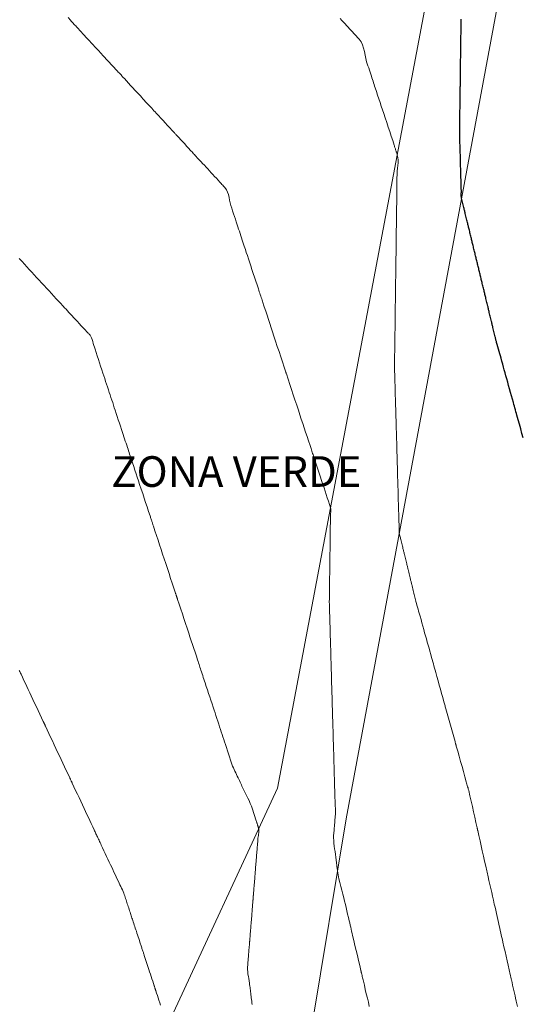
# Model space of a CAD drawing. Units: millimetres. Extents: x 883 to 1252, y 760 to 1039.
# Drawn here: x 955 to 963, y 883 to 899 of the extents above; entities that cross this region are included whole.
import ezdxf

# ---------------------------------------------------------------- set-up
doc = ezdxf.new("R2010")
doc.units = ezdxf.units.MM
doc.layers.add('CUR_IDX', color=7, linetype='CONTINUOUS', lineweight=30, true_color=0x93bb8b)
doc.layers.add('CUR_INT', color=7, linetype='CONTINUOUS', lineweight=18, true_color=0xc6dbc2)
doc.layers.add('LQ', color=9, linetype='CONTINUOUS')
doc.layers.add('TEXTOS', color=2, linetype='CONTINUOUS')
doc.styles.add('arial', font='arial.ttf')

msp = doc.modelspace()

# ---------------------------------------------------------------- linework, layer by layer
at = {"layer": 'CUR_IDX', "elevation": 95, "flags": 128}
msp.add_lwpolyline([(962.942, 892.584), (962.922, 892.658), (962.901, 892.732), (962.881, 892.806), (962.86, 892.879), (962.839, 892.953), (962.831, 892.983), (962.823, 893.012), (962.815, 893.042), (962.806, 893.072), (962.798, 893.101), (962.79, 893.131), (962.782, 893.161), (962.766, 893.216), (962.751, 893.271), (962.735, 893.327), (962.72, 893.382), (962.704, 893.437), (962.689, 893.493), (962.674, 893.548), (962.66, 893.596), (962.647, 893.644), (962.633, 893.692), (962.62, 893.74), (962.607, 893.788), (962.593, 893.836), (962.58, 893.884), (962.569, 893.921), (962.559, 893.958), (962.548, 893.995), (962.537, 894.032), (962.527, 894.069), (962.517, 894.106), (962.508, 894.143), (962.505, 894.156), (962.502, 894.169), (962.498, 894.181), (962.495, 894.194), (962.492, 894.207), (962.489, 894.22), (962.486, 894.233), (962.481, 894.255), (962.475, 894.277), (962.47, 894.299), (962.465, 894.321), (962.459, 894.343), (962.454, 894.365), (962.449, 894.387), (962.445, 894.401), (962.442, 894.415), (962.438, 894.429), (962.435, 894.442), (962.432, 894.456), (962.428, 894.47), (962.425, 894.484), (962.42, 894.505), (962.415, 894.526), (962.41, 894.547), (962.405, 894.568), (962.399, 894.589), (962.394, 894.61), (962.389, 894.631), (962.386, 894.646), (962.382, 894.661), (962.378, 894.676), (962.375, 894.691), (962.371, 894.706), (962.368, 894.72), (962.364, 894.735), (962.359, 894.755), (962.354, 894.775), (962.349, 894.795), (962.345, 894.815), (962.34, 894.836), (962.335, 894.856), (962.33, 894.876), (962.326, 894.892), (962.322, 894.907), (962.318, 894.923), (962.315, 894.939), (962.311, 894.955), (962.307, 894.971), (962.303, 894.987), (962.298, 895.006), (962.294, 895.025), (962.289, 895.044), (962.285, 895.063), (962.28, 895.082), (962.275, 895.101), (962.271, 895.12), (962.267, 895.137), (962.262, 895.154), (962.258, 895.17), (962.254, 895.187), (962.25, 895.204), (962.246, 895.221), (962.242, 895.238), (962.238, 895.256), (962.233, 895.274), (962.229, 895.292), (962.225, 895.31), (962.22, 895.328), (962.216, 895.346), (962.211, 895.364), (962.207, 895.382), (962.203, 895.4), (962.198, 895.418), (962.194, 895.436), (962.19, 895.453), (962.185, 895.471), (962.181, 895.489), (962.177, 895.506), (962.173, 895.523), (962.169, 895.54), (962.164, 895.557), (962.16, 895.574), (962.156, 895.591), (962.152, 895.608), (962.147, 895.627), (962.143, 895.646), (962.138, 895.665), (962.134, 895.684), (962.129, 895.703), (962.125, 895.722), (962.12, 895.74), (962.116, 895.756), (962.112, 895.772), (962.108, 895.789), (962.104, 895.805), (962.101, 895.821), (962.097, 895.837), (962.093, 895.853), (962.088, 895.873), (962.083, 895.892), (962.078, 895.912), (962.073, 895.932), (962.069, 895.952), (962.064, 895.972), (962.059, 895.992), (962.055, 896.007), (962.052, 896.022), (962.048, 896.037), (962.044, 896.052), (962.041, 896.067), (962.037, 896.082), (962.033, 896.097), (962.028, 896.118), (962.023, 896.139), (962.018, 896.16), (962.013, 896.18), (962.008, 896.201), (962.003, 896.222), (961.998, 896.243), (961.995, 896.257), (961.991, 896.271), (961.988, 896.285), (961.984, 896.299), (961.981, 896.313), (961.978, 896.327), (961.974, 896.341), (961.969, 896.363), (961.964, 896.385), (961.958, 896.407), (961.953, 896.429), (961.948, 896.451), (961.942, 896.472), (961.937, 896.494), (961.934, 896.511), (961.932, 896.527), (961.932, 896.544), (961.933, 896.561), (961.933, 896.578), (961.934, 896.595), (961.934, 896.612), (961.932, 896.657), (961.931, 896.702), (961.93, 896.746), (961.929, 896.791), (961.927, 896.836), (961.926, 896.88), (961.925, 896.925), (961.925, 896.926), (961.925, 896.926), (961.925, 896.926), (961.925, 896.927), (961.925, 896.927), (961.925, 896.927), (961.925, 896.928), (961.925, 896.928), (961.925, 896.928), (961.925, 896.928), (961.925, 896.928), (961.925, 896.928), (961.925, 896.928), (961.925, 896.929), (961.923, 896.973), (961.922, 897.018), (961.921, 897.063), (961.919, 897.108), (961.918, 897.153), (961.917, 897.198), (961.916, 897.243), (961.915, 897.26), (961.915, 897.277), (961.914, 897.294), (961.914, 897.311), (961.913, 897.329), (961.913, 897.346), (961.912, 897.363), (961.911, 897.391), (961.91, 897.419), (961.909, 897.447), (961.908, 897.475), (961.907, 897.503), (961.907, 897.531), (961.906, 897.559), (961.907, 897.599), (961.907, 897.639), (961.908, 897.679), (961.908, 897.719), (961.909, 897.76), (961.91, 897.8), (961.91, 897.84), (961.91, 897.85), (961.91, 897.86), (961.911, 897.87), (961.911, 897.88), (961.911, 897.89), (961.911, 897.9), (961.911, 897.91), (961.911, 897.931), (961.912, 897.953), (961.912, 897.975), (961.912, 897.996), (961.913, 898.018), (961.913, 898.04), (961.913, 898.062), (961.913, 898.09), (961.914, 898.118), (961.914, 898.147), (961.915, 898.175), (961.915, 898.204), (961.915, 898.232), (961.916, 898.261), (961.916, 898.274), (961.916, 898.287), (961.916, 898.3), (961.916, 898.313), (961.917, 898.326), (961.917, 898.339), (961.917, 898.352), (961.917, 898.389), (961.918, 898.426), (961.918, 898.463), (961.919, 898.501), (961.919, 898.538), (961.92, 898.575), (961.92, 898.612), (961.921, 898.648), (961.921, 898.684), (961.922, 898.72), (961.922, 898.756), (961.923, 898.792), (961.923, 898.829), (961.924, 898.865), (961.924, 898.879), (961.924, 898.893), (961.924, 898.907), (961.924, 898.921), (961.925, 898.935), (961.925, 898.949), (961.925, 898.963), (961.925, 898.993), (961.926, 899.024), (961.926, 899.055), (961.927, 899.085), (961.927, 899.116), (961.927, 899.146), (961.928, 899.177), (961.928, 899.196), (961.928, 899.216), (961.929, 899.236), (961.929, 899.255), (961.929, 899.275), (961.929, 899.294), (961.93, 899.314), (961.93, 899.323), (961.93, 899.332), (961.93, 899.341), (961.93, 899.35), (961.93, 899.359), (961.93, 899.368), (961.93, 899.377), (961.931, 899.418)], dxfattribs=at)
at = {"layer": 'CUR_INT', "flags": 128}
for points, elevation in [([(955.522, 899.441), (955.56, 899.4), (955.574, 899.384), (955.589, 899.369), (955.603, 899.353), (955.618, 899.337), (955.633, 899.321), (955.647, 899.305), (955.662, 899.289), (955.687, 899.262), (955.713, 899.234), (955.738, 899.207), (955.763, 899.179), (955.789, 899.152), (955.814, 899.124), (955.84, 899.097), (955.87, 899.064), (955.9, 899.031), (955.93, 898.999), (955.96, 898.966), (955.99, 898.933), (956.021, 898.9), (956.051, 898.868), (956.061, 898.857), (956.07, 898.846), (956.08, 898.836), (956.09, 898.825), (956.1, 898.814), (956.11, 898.804), (956.119, 898.793), (956.145, 898.766), (956.17, 898.739), (956.195, 898.711), (956.22, 898.684), (956.245, 898.657), (956.271, 898.629), (956.296, 898.602), (956.311, 898.586), (956.325, 898.57), (956.34, 898.554), (956.355, 898.538), (956.37, 898.522), (956.385, 898.506), (956.399, 898.49), (956.405, 898.483), (956.411, 898.477), (956.417, 898.471), (956.422, 898.465), (956.428, 898.458), (956.434, 898.452), (956.44, 898.446), (956.474, 898.409), (956.508, 898.372), (956.542, 898.335), (956.577, 898.297), (956.611, 898.26), (956.645, 898.223), (956.679, 898.186), (956.701, 898.163), (956.722, 898.14), (956.743, 898.117), (956.765, 898.094), (956.786, 898.07), (956.807, 898.047), (956.829, 898.024), (956.847, 898.004), (956.866, 897.984), (956.885, 897.964), (956.903, 897.943), (956.922, 897.923), (956.941, 897.903), (956.959, 897.883), (956.996, 897.843), (957.033, 897.803), (957.07, 897.763), (957.107, 897.723), (957.144, 897.683), (957.181, 897.642), (957.218, 897.602), (957.221, 897.599), (957.224, 897.596), (957.227, 897.592), (957.23, 897.589), (957.233, 897.586), (957.236, 897.582), (957.239, 897.579), (957.247, 897.571), (957.255, 897.562), (957.263, 897.553), (957.271, 897.545), (957.278, 897.536), (957.286, 897.528), (957.294, 897.519), (957.326, 897.484), (957.358, 897.45), (957.391, 897.415), (957.423, 897.38), (957.455, 897.345), (957.487, 897.31), (957.519, 897.276), (957.531, 897.262), (957.544, 897.249), (957.556, 897.235), (957.569, 897.221), (957.581, 897.208), (957.594, 897.194), (957.606, 897.181), (957.634, 897.151), (957.661, 897.121), (957.689, 897.091), (957.716, 897.062), (957.744, 897.032), (957.771, 897.002), (957.799, 896.972), (957.827, 896.942), (957.855, 896.911), (957.883, 896.881), (957.911, 896.85), (957.939, 896.82), (957.967, 896.789), (957.995, 896.759), (958.007, 896.746), (958.019, 896.733), (958.031, 896.72), (958.043, 896.707), (958.055, 896.694), (958.067, 896.682), (958.079, 896.669), (958.104, 896.634), (958.123, 896.595), (958.136, 896.553), (958.146, 896.509), (958.154, 896.464), (958.163, 896.42), (958.175, 896.377), (958.19, 896.332), (958.205, 896.287), (958.219, 896.242), (958.234, 896.197), (958.249, 896.153), (958.264, 896.108), (958.279, 896.063), (958.29, 896.027), (958.302, 895.991), (958.314, 895.955), (958.326, 895.919), (958.338, 895.883), (958.35, 895.847), (958.362, 895.811), (958.378, 895.761), (958.395, 895.71), (958.412, 895.659), (958.428, 895.609), (958.445, 895.558), (958.462, 895.508), (958.478, 895.457), (958.499, 895.394), (958.52, 895.331), (958.541, 895.268), (958.561, 895.205), (958.582, 895.142), (958.603, 895.079), (958.624, 895.015), (958.632, 894.992), (958.639, 894.969), (958.647, 894.945), (958.655, 894.922), (958.663, 894.898), (958.67, 894.875), (958.678, 894.851), (958.684, 894.832), (958.69, 894.814), (958.697, 894.795), (958.703, 894.776), (958.709, 894.757), (958.715, 894.738), (958.721, 894.72), (958.744, 894.652), (958.766, 894.584), (958.788, 894.516), (958.811, 894.449), (958.833, 894.381), (958.855, 894.313), (958.878, 894.245), (958.906, 894.161), (958.933, 894.076), (958.961, 893.992), (958.989, 893.907), (959.017, 893.823), (959.045, 893.739), (959.073, 893.654), (959.073, 893.652), (959.074, 893.65), (959.075, 893.648), (959.075, 893.646), (959.076, 893.644), (959.077, 893.642), (959.078, 893.64), (959.078, 893.638), (959.079, 893.636), (959.079, 893.635), (959.08, 893.633), (959.08, 893.631), (959.081, 893.63), (959.081, 893.628), (959.109, 893.543), (959.137, 893.458), (959.165, 893.373), (959.193, 893.289), (959.221, 893.204), (959.249, 893.119), (959.277, 893.034), (959.301, 892.963), (959.324, 892.892), (959.348, 892.821), (959.371, 892.75), (959.394, 892.679), (959.418, 892.608), (959.441, 892.537), (959.446, 892.521), (959.451, 892.506), (959.457, 892.49), (959.462, 892.475), (959.467, 892.459), (959.472, 892.444), (959.477, 892.428), (959.483, 892.409), (959.49, 892.389), (959.496, 892.37), (959.503, 892.351), (959.509, 892.331), (959.515, 892.312), (959.522, 892.293), (959.544, 892.225), (959.566, 892.158), (959.588, 892.091), (959.61, 892.024), (959.632, 891.957), (959.655, 891.889), (959.677, 891.822), (959.695, 891.768), (959.712, 891.715), (959.73, 891.661), (959.748, 891.607), (959.766, 891.553), (959.783, 891.499), (959.801, 891.445), (959.805, 891.427), (959.807, 891.408), (959.806, 891.389), (959.805, 891.37), (959.802, 891.351), (959.8, 891.332), (959.799, 891.313), (959.799, 891.271), (959.798, 891.23), (959.798, 891.189), (959.797, 891.148), (959.797, 891.107), (959.796, 891.065), (959.796, 891.024), (959.795, 891.015), (959.795, 891.006), (959.795, 890.997), (959.795, 890.988), (959.795, 890.979), (959.795, 890.971), (959.795, 890.962), (959.795, 890.958), (959.795, 890.953), (959.795, 890.949), (959.795, 890.945), (959.794, 890.941), (959.794, 890.937), (959.794, 890.933), (959.794, 890.887), (959.793, 890.841), (959.793, 890.795), (959.792, 890.749), (959.791, 890.703), (959.791, 890.657), (959.79, 890.611), (959.79, 890.583), (959.789, 890.556), (959.789, 890.529), (959.789, 890.502), (959.788, 890.475), (959.788, 890.448), (959.788, 890.421), (959.787, 890.398), (959.787, 890.375), (959.787, 890.352), (959.786, 890.329), (959.786, 890.306), (959.786, 890.282), (959.786, 890.259), (959.785, 890.209), (959.784, 890.159), (959.784, 890.109), (959.783, 890.059), (959.782, 890.009), (959.782, 889.959), (959.781, 889.909), (959.781, 889.909), (959.781, 889.909), (959.781, 889.909), (959.781, 889.908), (959.781, 889.908), (959.781, 889.908), (959.781, 889.908), (959.781, 889.908), (959.781, 889.908), (959.781, 889.908), (959.781, 889.908), (959.781, 889.908), (959.781, 889.908), (959.781, 889.908), (959.782, 889.863), (959.783, 889.818), (959.785, 889.773), (959.786, 889.728), (959.787, 889.683), (959.789, 889.638), (959.79, 889.593), (959.79, 889.576), (959.791, 889.559), (959.791, 889.542), (959.792, 889.525), (959.792, 889.508), (959.793, 889.491), (959.793, 889.474), (959.794, 889.446), (959.795, 889.418), (959.796, 889.39), (959.797, 889.362), (959.797, 889.334), (959.798, 889.305), (959.799, 889.277), (959.8, 889.243), (959.801, 889.209), (959.802, 889.176), (959.803, 889.142), (959.804, 889.108), (959.805, 889.074), (959.806, 889.04), (959.806, 889.029), (959.806, 889.017), (959.807, 889.006), (959.807, 888.995), (959.807, 888.984), (959.808, 888.973), (959.808, 888.962), (959.809, 888.932), (959.81, 888.903), (959.811, 888.873), (959.811, 888.844), (959.812, 888.814), (959.813, 888.785), (959.814, 888.755), (959.814, 888.74), (959.815, 888.724), (959.815, 888.709), (959.816, 888.693), (959.816, 888.678), (959.817, 888.662), (959.817, 888.646), (959.817, 888.641), (959.817, 888.635), (959.818, 888.629), (959.818, 888.623), (959.818, 888.617), (959.818, 888.611), (959.818, 888.606), (959.819, 888.566), (959.821, 888.527), (959.822, 888.488), (959.823, 888.449), (959.824, 888.409), (959.825, 888.37), (959.826, 888.331), (959.827, 888.308), (959.827, 888.285), (959.828, 888.263), (959.829, 888.24), (959.829, 888.217), (959.83, 888.194), (959.831, 888.171), (959.831, 888.149), (959.832, 888.127), (959.833, 888.105), (959.833, 888.082), (959.834, 888.06), (959.835, 888.038), (959.835, 888.016), (959.836, 887.976), (959.837, 887.936), (959.839, 887.896), (959.84, 887.856), (959.841, 887.817), (959.842, 887.777), (959.843, 887.737), (959.843, 887.732), (959.843, 887.726), (959.844, 887.721), (959.844, 887.716), (959.844, 887.711), (959.844, 887.705), (959.844, 887.7), (959.845, 887.686), (959.845, 887.672), (959.845, 887.658), (959.846, 887.644), (959.846, 887.63), (959.847, 887.616), (959.847, 887.602), (959.848, 887.571), (959.849, 887.54), (959.85, 887.509), (959.851, 887.478), (959.852, 887.447), (959.852, 887.416), (959.853, 887.385), (959.854, 887.373), (959.854, 887.361), (959.854, 887.349), (959.855, 887.338), (959.855, 887.326), (959.855, 887.314), (959.856, 887.303), (959.857, 887.269), (959.858, 887.236), (959.859, 887.203), (959.859, 887.169), (959.86, 887.136), (959.861, 887.102), (959.862, 887.069), (959.863, 887.04), (959.864, 887.012), (959.865, 886.983), (959.866, 886.954), (959.866, 886.926), (959.867, 886.897), (959.868, 886.868), (959.869, 886.852), (959.869, 886.836), (959.87, 886.819), (959.87, 886.803), (959.87, 886.786), (959.871, 886.77), (959.871, 886.754), (959.873, 886.71), (959.875, 886.666), (959.876, 886.623), (959.878, 886.579), (959.879, 886.536), (959.88, 886.492), (959.88, 886.448), (959.88, 886.448), (959.88, 886.447), (959.88, 886.446), (959.88, 886.445), (959.88, 886.444), (959.88, 886.443), (959.88, 886.442), (959.88, 886.442), (959.88, 886.441), (959.88, 886.441), (959.88, 886.441), (959.879, 886.44), (959.879, 886.44), (959.879, 886.44), (959.877, 886.413), (959.875, 886.386), (959.873, 886.359), (959.871, 886.332), (959.869, 886.305), (959.866, 886.278), (959.864, 886.251), (959.863, 886.239), (959.862, 886.227), (959.861, 886.215), (959.86, 886.204), (959.859, 886.192), (959.859, 886.18), (959.858, 886.168), (959.856, 886.153), (959.854, 886.137), (959.852, 886.122), (959.85, 886.106), (959.849, 886.09), (959.848, 886.075), (959.849, 886.059), (959.852, 886.014), (959.857, 885.969), (959.862, 885.924), (959.868, 885.879), (959.875, 885.834), (959.881, 885.789), (959.887, 885.744), (959.889, 885.729), (959.891, 885.713), (959.892, 885.698), (959.894, 885.683), (959.896, 885.668), (959.898, 885.653), (959.9, 885.638), (959.902, 885.62), (959.904, 885.603), (959.906, 885.586), (959.908, 885.568), (959.91, 885.551), (959.912, 885.533), (959.914, 885.516), (959.924, 885.453), (959.937, 885.39), (959.952, 885.328), (959.968, 885.266), (959.985, 885.203), (960.001, 885.141), (960.017, 885.079), (960.029, 885.026), (960.042, 884.972), (960.055, 884.919), (960.067, 884.865), (960.08, 884.811), (960.092, 884.758), (960.105, 884.704), (960.113, 884.67), (960.121, 884.636), (960.129, 884.602), (960.137, 884.568), (960.145, 884.533), (960.153, 884.499), (960.161, 884.465), (960.18, 884.383), (960.199, 884.301), (960.219, 884.22), (960.238, 884.138), (960.257, 884.056), (960.276, 883.974), (960.295, 883.893), (960.297, 883.887), (960.298, 883.881), (960.3, 883.875), (960.301, 883.869), (960.302, 883.863), (960.304, 883.857), (960.305, 883.851), (960.31, 883.832), (960.314, 883.814), (960.318, 883.795), (960.323, 883.776), (960.327, 883.758), (960.331, 883.739), (960.336, 883.721), (960.352, 883.652), (960.368, 883.582), (960.384, 883.513), (960.401, 883.444), (960.417, 883.375), (960.433, 883.306)], 94), ([(959.957, 899.427), (959.987, 899.394), (960.012, 899.367), (960.037, 899.34), (960.062, 899.313), (960.087, 899.286), (960.112, 899.259), (960.137, 899.232), (960.162, 899.205), (960.177, 899.189), (960.192, 899.172), (960.207, 899.156), (960.222, 899.14), (960.237, 899.123), (960.252, 899.107), (960.267, 899.091), (960.3, 899.047), (960.323, 898.997), (960.339, 898.944), (960.352, 898.888), (960.363, 898.831), (960.374, 898.775), (960.389, 898.721), (960.4, 898.687), (960.411, 898.653), (960.423, 898.62), (960.434, 898.586), (960.445, 898.552), (960.456, 898.519), (960.467, 898.485), (960.476, 898.458), (960.485, 898.431), (960.494, 898.404), (960.503, 898.377), (960.512, 898.35), (960.52, 898.323), (960.529, 898.296), (960.549, 898.236), (960.569, 898.177), (960.588, 898.117), (960.608, 898.058), (960.628, 897.998), (960.647, 897.939), (960.667, 897.879), (960.691, 897.805), (960.716, 897.731), (960.74, 897.656), (960.765, 897.582), (960.789, 897.508), (960.814, 897.434), (960.838, 897.359), (960.842, 897.347), (960.846, 897.335), (960.85, 897.322), (960.854, 897.31), (960.858, 897.298), (960.862, 897.286), (960.867, 897.273), (960.87, 897.263), (960.873, 897.254), (960.876, 897.244), (960.88, 897.234), (960.883, 897.224), (960.886, 897.214), (960.889, 897.204), (960.899, 897.161), (960.903, 897.118), (960.902, 897.073), (960.898, 897.028), (960.892, 896.983), (960.888, 896.938), (960.885, 896.893), (960.885, 896.864), (960.884, 896.836), (960.884, 896.807), (960.884, 896.778), (960.883, 896.749), (960.883, 896.721), (960.883, 896.692), (960.882, 896.671), (960.882, 896.649), (960.882, 896.628), (960.881, 896.606), (960.881, 896.585), (960.881, 896.564), (960.881, 896.542), (960.88, 896.496), (960.879, 896.449), (960.879, 896.402), (960.878, 896.356), (960.878, 896.309), (960.877, 896.263), (960.876, 896.216), (960.876, 896.212), (960.876, 896.209), (960.876, 896.205), (960.876, 896.202), (960.876, 896.198), (960.876, 896.195), (960.876, 896.191), (960.876, 896.189), (960.876, 896.188), (960.876, 896.186), (960.876, 896.185), (960.876, 896.183), (960.876, 896.181), (960.876, 896.18), (960.875, 896.131), (960.875, 896.083), (960.874, 896.034), (960.873, 895.986), (960.873, 895.937), (960.872, 895.888), (960.871, 895.84), (960.871, 895.815), (960.871, 895.791), (960.87, 895.766), (960.87, 895.741), (960.87, 895.717), (960.869, 895.692), (960.869, 895.667), (960.869, 895.642), (960.868, 895.616), (960.868, 895.591), (960.868, 895.565), (960.867, 895.54), (960.867, 895.514), (960.867, 895.489), (960.866, 895.441), (960.865, 895.393), (960.865, 895.346), (960.864, 895.298), (960.864, 895.25), (960.863, 895.203), (960.862, 895.155), (960.862, 895.153), (960.862, 895.15), (960.862, 895.148), (960.862, 895.145), (960.862, 895.143), (960.862, 895.14), (960.862, 895.138), (960.862, 895.132), (960.862, 895.127), (960.862, 895.122), (960.862, 895.116), (960.862, 895.111), (960.862, 895.106), (960.862, 895.1), (960.861, 895.056), (960.86, 895.011), (960.86, 894.966), (960.859, 894.921), (960.859, 894.876), (960.858, 894.832), (960.858, 894.787), (960.857, 894.766), (960.857, 894.746), (960.857, 894.725), (960.856, 894.704), (960.856, 894.684), (960.856, 894.663), (960.856, 894.643), (960.855, 894.613), (960.855, 894.583), (960.854, 894.554), (960.854, 894.524), (960.854, 894.495), (960.853, 894.465), (960.853, 894.436), (960.852, 894.392), (960.852, 894.348), (960.851, 894.305), (960.851, 894.261), (960.85, 894.218), (960.849, 894.174), (960.849, 894.13), (960.849, 894.124), (960.849, 894.117), (960.849, 894.111), (960.849, 894.104), (960.848, 894.098), (960.848, 894.091), (960.848, 894.085), (960.848, 894.07), (960.848, 894.056), (960.848, 894.042), (960.848, 894.028), (960.847, 894.014), (960.847, 893.999), (960.847, 893.985), (960.846, 893.949), (960.846, 893.913), (960.845, 893.877), (960.844, 893.841), (960.844, 893.805), (960.843, 893.769), (960.844, 893.733), (960.844, 893.719), (960.844, 893.705), (960.845, 893.692), (960.845, 893.678), (960.846, 893.664), (960.846, 893.65), (960.847, 893.636), (960.847, 893.604), (960.848, 893.573), (960.849, 893.542), (960.85, 893.511), (960.851, 893.48), (960.852, 893.449), (960.853, 893.418), (960.854, 893.387), (960.855, 893.356), (960.855, 893.325), (960.856, 893.294), (960.857, 893.263), (960.858, 893.232), (960.859, 893.201), (960.859, 893.187), (960.86, 893.173), (960.86, 893.159), (960.861, 893.145), (960.861, 893.131), (960.861, 893.117), (960.862, 893.103), (960.863, 893.065), (960.864, 893.028), (960.865, 892.99), (960.866, 892.953), (960.867, 892.915), (960.868, 892.878), (960.869, 892.84), (960.87, 892.833), (960.87, 892.825), (960.87, 892.817), (960.87, 892.81), (960.87, 892.802), (960.871, 892.795), (960.871, 892.787), (960.871, 892.784), (960.871, 892.781), (960.871, 892.778), (960.871, 892.776), (960.871, 892.773), (960.871, 892.77), (960.871, 892.767), (960.873, 892.725), (960.874, 892.683), (960.875, 892.64), (960.876, 892.598), (960.877, 892.556), (960.879, 892.514), (960.88, 892.472), (960.88, 892.452), (960.881, 892.432), (960.882, 892.412), (960.882, 892.392), (960.883, 892.372), (960.883, 892.353), (960.884, 892.333), (960.885, 892.308), (960.885, 892.282), (960.886, 892.257), (960.887, 892.232), (960.887, 892.207), (960.888, 892.181), (960.889, 892.156), (960.89, 892.119), (960.891, 892.083), (960.892, 892.046), (960.893, 892.009), (960.894, 891.972), (960.895, 891.935), (960.896, 891.899), (960.897, 891.89), (960.897, 891.882), (960.897, 891.874), (960.897, 891.865), (960.898, 891.857), (960.898, 891.849), (960.898, 891.841), (960.899, 891.819), (960.899, 891.797), (960.9, 891.775), (960.901, 891.753), (960.901, 891.731), (960.902, 891.709), (960.902, 891.687), (960.903, 891.664), (960.904, 891.641), (960.904, 891.618), (960.905, 891.594), (960.906, 891.571), (960.906, 891.548), (960.907, 891.525), (960.907, 891.516), (960.908, 891.508), (960.908, 891.499), (960.908, 891.49), (960.908, 891.482), (960.909, 891.473), (960.909, 891.464), (960.91, 891.428), (960.911, 891.391), (960.912, 891.355), (960.913, 891.319), (960.914, 891.282), (960.915, 891.246), (960.916, 891.21), (960.917, 891.184), (960.917, 891.158), (960.917, 891.133), (960.917, 891.107), (960.918, 891.081), (960.919, 891.056), (960.921, 891.03), (960.923, 891.015), (960.926, 891), (960.93, 890.985), (960.934, 890.97), (960.939, 890.955), (960.943, 890.94), (960.947, 890.925), (960.952, 890.904), (960.957, 890.883), (960.962, 890.862), (960.967, 890.841), (960.972, 890.82), (960.977, 890.8), (960.982, 890.779), (960.986, 890.765), (960.989, 890.751), (960.992, 890.737), (960.996, 890.723), (960.999, 890.709), (961.003, 890.695), (961.006, 890.681), (961.011, 890.659), (961.017, 890.637), (961.022, 890.615), (961.027, 890.593), (961.033, 890.571), (961.038, 890.549), (961.043, 890.527), (961.046, 890.514), (961.05, 890.501), (961.053, 890.488), (961.056, 890.475), (961.059, 890.462), (961.062, 890.449), (961.065, 890.436), (961.071, 890.413), (961.076, 890.391), (961.082, 890.368), (961.088, 890.345), (961.093, 890.322), (961.099, 890.299), (961.104, 890.276), (961.107, 890.264), (961.11, 890.252), (961.113, 890.24), (961.116, 890.228), (961.119, 890.216), (961.122, 890.204), (961.125, 890.192), (961.13, 890.168), (961.136, 890.144), (961.142, 890.12), (961.148, 890.096), (961.154, 890.073), (961.159, 890.049), (961.165, 890.025), (961.168, 890.014), (961.17, 890.003), (961.173, 889.992), (961.176, 889.981), (961.178, 889.97), (961.181, 889.959), (961.184, 889.948), (961.193, 889.916), (961.201, 889.884), (961.21, 889.853), (961.219, 889.821), (961.228, 889.789), (961.237, 889.758), (961.246, 889.726), (961.261, 889.673), (961.276, 889.619), (961.29, 889.566), (961.305, 889.513), (961.32, 889.459), (961.335, 889.406), (961.35, 889.353), (961.364, 889.303), (961.378, 889.253), (961.392, 889.203), (961.406, 889.152), (961.42, 889.102), (961.434, 889.052), (961.448, 889.002), (961.457, 888.967), (961.467, 888.932), (961.477, 888.897), (961.486, 888.863), (961.496, 888.828), (961.506, 888.793), (961.516, 888.758), (961.535, 888.689), (961.554, 888.621), (961.573, 888.552), (961.592, 888.484), (961.611, 888.415), (961.63, 888.347), (961.649, 888.278), (961.654, 888.262), (961.658, 888.245), (961.663, 888.229), (961.668, 888.212), (961.672, 888.196), (961.677, 888.179), (961.681, 888.163), (961.703, 888.087), (961.724, 888.01), (961.745, 887.934), (961.766, 887.858), (961.788, 887.782), (961.809, 887.706), (961.83, 887.629), (961.833, 887.621), (961.835, 887.612), (961.838, 887.603), (961.84, 887.594), (961.842, 887.586), (961.845, 887.577), (961.847, 887.568), (961.848, 887.566), (961.848, 887.564), (961.849, 887.562), (961.849, 887.56), (961.85, 887.559), (961.85, 887.557), (961.851, 887.555), (961.874, 887.472), (961.897, 887.389), (961.92, 887.305), (961.944, 887.222), (961.967, 887.139), (961.99, 887.056), (962.013, 886.973), (962.019, 886.953), (962.025, 886.932), (962.03, 886.912), (962.036, 886.892), (962.042, 886.872), (962.047, 886.851), (962.053, 886.831), (962.074, 886.744), (962.094, 886.658), (962.113, 886.571), (962.132, 886.484), (962.151, 886.397), (962.17, 886.31), (962.19, 886.223), (962.19, 886.221), (962.191, 886.22), (962.191, 886.219), (962.191, 886.217), (962.192, 886.216), (962.192, 886.214), (962.192, 886.213), (962.193, 886.208), (962.194, 886.203), (962.196, 886.198), (962.197, 886.193), (962.198, 886.188), (962.199, 886.183), (962.2, 886.178), (962.219, 886.094), (962.238, 886.011), (962.256, 885.928), (962.275, 885.844), (962.294, 885.761), (962.313, 885.678), (962.332, 885.594), (962.337, 885.57), (962.343, 885.546), (962.348, 885.521), (962.354, 885.497), (962.359, 885.473), (962.365, 885.448), (962.37, 885.424), (962.384, 885.36), (962.399, 885.296), (962.413, 885.232), (962.428, 885.168), (962.442, 885.104), (962.457, 885.04), (962.471, 884.976), (962.482, 884.926), (962.494, 884.876), (962.505, 884.826), (962.516, 884.776), (962.528, 884.726), (962.539, 884.675), (962.55, 884.625), (962.559, 884.587), (962.567, 884.549), (962.576, 884.511), (962.585, 884.472), (962.593, 884.434), (962.602, 884.396), (962.611, 884.358), (962.628, 884.282), (962.645, 884.206), (962.662, 884.13), (962.679, 884.054), (962.696, 883.978), (962.713, 883.902), (962.73, 883.827), (962.733, 883.814), (962.736, 883.802), (962.739, 883.789), (962.742, 883.777), (962.744, 883.764), (962.747, 883.752), (962.75, 883.739), (962.76, 883.697), (962.769, 883.654), (962.779, 883.611), (962.788, 883.569), (962.798, 883.526), (962.808, 883.483), (962.817, 883.44), (962.828, 883.395), (962.838, 883.349), (962.848, 883.304)], 94.5), ([(958.522, 883.34), (958.518, 883.367), (958.515, 883.393), (958.512, 883.419), (958.509, 883.446), (958.506, 883.472), (958.502, 883.499), (958.499, 883.525), (958.496, 883.548), (958.494, 883.571), (958.491, 883.594), (958.488, 883.617), (958.485, 883.64), (958.482, 883.663), (958.48, 883.686), (958.474, 883.724), (958.468, 883.761), (958.461, 883.798), (958.454, 883.835), (958.45, 883.872), (958.447, 883.91), (958.448, 883.947), (958.449, 883.96), (958.45, 883.973), (958.451, 883.985), (958.452, 883.998), (958.453, 884.011), (958.454, 884.024), (958.455, 884.037), (958.457, 884.051), (958.458, 884.066), (958.459, 884.08), (958.46, 884.095), (958.461, 884.109), (958.462, 884.124), (958.464, 884.138), (958.466, 884.163), (958.468, 884.187), (958.47, 884.211), (958.471, 884.235), (958.473, 884.26), (958.475, 884.284), (958.477, 884.308), (958.478, 884.311), (958.478, 884.314), (958.478, 884.317), (958.478, 884.32), (958.479, 884.324), (958.479, 884.327), (958.479, 884.33), (958.48, 884.337), (958.48, 884.344), (958.481, 884.352), (958.481, 884.359), (958.482, 884.367), (958.483, 884.374), (958.483, 884.381), (958.485, 884.401), (958.486, 884.421), (958.488, 884.441), (958.49, 884.461), (958.491, 884.481), (958.493, 884.501), (958.494, 884.521), (958.495, 884.529), (958.496, 884.538), (958.497, 884.546), (958.497, 884.554), (958.498, 884.563), (958.499, 884.571), (958.499, 884.579), (958.501, 884.598), (958.502, 884.617), (958.504, 884.636), (958.505, 884.655), (958.507, 884.674), (958.508, 884.693), (958.51, 884.712), (958.512, 884.732), (958.513, 884.752), (958.515, 884.772), (958.516, 884.792), (958.518, 884.811), (958.519, 884.831), (958.521, 884.851), (958.522, 884.858), (958.522, 884.866), (958.523, 884.874), (958.524, 884.881), (958.524, 884.889), (958.525, 884.896), (958.525, 884.904), (958.527, 884.922), (958.528, 884.94), (958.53, 884.958), (958.531, 884.976), (958.533, 884.994), (958.534, 885.012), (958.536, 885.03), (958.536, 885.04), (958.537, 885.049), (958.538, 885.058), (958.539, 885.067), (958.539, 885.077), (958.54, 885.086), (958.541, 885.095), (958.541, 885.099), (958.541, 885.103), (958.542, 885.107), (958.542, 885.111), (958.542, 885.115), (958.543, 885.118), (958.543, 885.122), (958.545, 885.146), (958.547, 885.169), (958.549, 885.193), (958.551, 885.216), (958.552, 885.24), (958.554, 885.263), (958.556, 885.287), (958.557, 885.302), (958.559, 885.317), (958.56, 885.333), (958.561, 885.348), (958.562, 885.363), (958.564, 885.378), (958.565, 885.394), (958.566, 885.406), (958.567, 885.418), (958.568, 885.43), (958.569, 885.442), (958.57, 885.454), (958.571, 885.466), (958.572, 885.478), (958.574, 885.505), (958.576, 885.531), (958.578, 885.558), (958.58, 885.585), (958.582, 885.612), (958.585, 885.638), (958.587, 885.665), (958.587, 885.666), (958.587, 885.666), (958.587, 885.667), (958.587, 885.668), (958.587, 885.668), (958.587, 885.669), (958.587, 885.669), (958.587, 885.671), (958.587, 885.672), (958.587, 885.674), (958.588, 885.675), (958.588, 885.676), (958.588, 885.678), (958.588, 885.679), (958.59, 885.705), (958.592, 885.731), (958.594, 885.757), (958.596, 885.783), (958.598, 885.809), (958.6, 885.835), (958.602, 885.861), (958.603, 885.872), (958.604, 885.882), (958.605, 885.893), (958.606, 885.904), (958.607, 885.915), (958.608, 885.926), (958.609, 885.937), (958.61, 885.953), (958.611, 885.97), (958.613, 885.986), (958.614, 886.003), (958.615, 886.019), (958.617, 886.036), (958.618, 886.052), (958.62, 886.074), (958.624, 886.097), (958.628, 886.119), (958.631, 886.142), (958.633, 886.164), (958.633, 886.186), (958.63, 886.208), (958.628, 886.216), (958.626, 886.225), (958.623, 886.233), (958.62, 886.241), (958.617, 886.249), (958.614, 886.257), (958.612, 886.266), (958.608, 886.275), (958.605, 886.285), (958.602, 886.295), (958.599, 886.305), (958.596, 886.315), (958.592, 886.324), (958.589, 886.334), (958.578, 886.369), (958.567, 886.404), (958.556, 886.439), (958.545, 886.473), (958.534, 886.508), (958.522, 886.543), (958.51, 886.577), (958.492, 886.621), (958.473, 886.665), (958.452, 886.708), (958.431, 886.75), (958.41, 886.793), (958.389, 886.836), (958.368, 886.879), (958.357, 886.901), (958.347, 886.924), (958.336, 886.946), (958.326, 886.969), (958.315, 886.992), (958.304, 887.014), (958.294, 887.037), (958.281, 887.064), (958.268, 887.091), (958.255, 887.117), (958.242, 887.144), (958.229, 887.171), (958.217, 887.198), (958.205, 887.226), (958.186, 887.276), (958.168, 887.327), (958.152, 887.378), (958.136, 887.429), (958.12, 887.48), (958.104, 887.532), (958.088, 887.583), (958.074, 887.624), (958.061, 887.665), (958.047, 887.706), (958.034, 887.746), (958.02, 887.787), (958.007, 887.828), (957.993, 887.869), (957.978, 887.915), (957.963, 887.96), (957.948, 888.006), (957.933, 888.052), (957.918, 888.097), (957.903, 888.143), (957.888, 888.189), (957.869, 888.246), (957.85, 888.303), (957.831, 888.36), (957.813, 888.416), (957.794, 888.473), (957.775, 888.53), (957.756, 888.587), (957.747, 888.617), (957.737, 888.646), (957.727, 888.676), (957.717, 888.706), (957.708, 888.735), (957.698, 888.765), (957.688, 888.794), (957.68, 888.818), (957.672, 888.842), (957.665, 888.866), (957.657, 888.889), (957.649, 888.913), (957.641, 888.937), (957.633, 888.961), (957.613, 889.023), (957.592, 889.086), (957.571, 889.149), (957.55, 889.212), (957.53, 889.275), (957.509, 889.337), (957.488, 889.4), (957.462, 889.479), (957.437, 889.557), (957.411, 889.635), (957.385, 889.714), (957.359, 889.792), (957.333, 889.87), (957.307, 889.949), (957.305, 889.957), (957.302, 889.965), (957.299, 889.973), (957.297, 889.981), (957.294, 889.99), (957.291, 889.998), (957.288, 890.006), (957.286, 890.013), (957.284, 890.019), (957.282, 890.026), (957.28, 890.032), (957.278, 890.039), (957.275, 890.045), (957.273, 890.052), (957.247, 890.132), (957.221, 890.212), (957.194, 890.292), (957.168, 890.372), (957.141, 890.452), (957.115, 890.532), (957.089, 890.612), (957.064, 890.688), (957.039, 890.764), (957.014, 890.84), (956.989, 890.916), (956.964, 890.992), (956.938, 891.068), (956.913, 891.144), (956.91, 891.154), (956.906, 891.165), (956.903, 891.175), (956.899, 891.186), (956.896, 891.196), (956.892, 891.207), (956.889, 891.218), (956.885, 891.231), (956.88, 891.244), (956.876, 891.257), (956.872, 891.27), (956.867, 891.284), (956.863, 891.297), (956.858, 891.31), (956.834, 891.383), (956.81, 891.457), (956.786, 891.53), (956.762, 891.603), (956.738, 891.677), (956.713, 891.75), (956.689, 891.823), (956.67, 891.882), (956.65, 891.941), (956.631, 892), (956.612, 892.059), (956.592, 892.117), (956.573, 892.176), (956.554, 892.235), (956.544, 892.263), (956.535, 892.29), (956.526, 892.318), (956.517, 892.346), (956.508, 892.374), (956.499, 892.401), (956.489, 892.429), (956.478, 892.464), (956.467, 892.498), (956.455, 892.533), (956.444, 892.568), (956.432, 892.602), (956.421, 892.637), (956.41, 892.672), (956.392, 892.723), (956.375, 892.775), (956.358, 892.827), (956.341, 892.879), (956.324, 892.931), (956.307, 892.983), (956.29, 893.035), (956.276, 893.077), (956.262, 893.118), (956.249, 893.16), (956.235, 893.202), (956.221, 893.243), (956.207, 893.285), (956.194, 893.326), (956.179, 893.371), (956.164, 893.416), (956.149, 893.461), (956.134, 893.506), (956.12, 893.551), (956.105, 893.596), (956.09, 893.641), (956.072, 893.697), (956.053, 893.753), (956.035, 893.809), (956.016, 893.865), (955.998, 893.921), (955.979, 893.977), (955.961, 894.033), (955.951, 894.064), (955.942, 894.094), (955.933, 894.125), (955.924, 894.156), (955.914, 894.187), (955.903, 894.217), (955.89, 894.247), (955.884, 894.258), (955.876, 894.268), (955.867, 894.277), (955.858, 894.286), (955.848, 894.295), (955.838, 894.304), (955.829, 894.313), (955.798, 894.347), (955.767, 894.381), (955.735, 894.414), (955.704, 894.448), (955.673, 894.482), (955.642, 894.516), (955.61, 894.55), (955.586, 894.576), (955.562, 894.603), (955.537, 894.629), (955.513, 894.655), (955.489, 894.682), (955.465, 894.708), (955.44, 894.735), (955.425, 894.752), (955.409, 894.769), (955.393, 894.786), (955.378, 894.803), (955.362, 894.82), (955.346, 894.837), (955.33, 894.854), (955.291, 894.897), (955.251, 894.94), (955.211, 894.983), (955.171, 895.027), (955.131, 895.07), (955.091, 895.113), (955.051, 895.156), (955.051, 895.156), (955.051, 895.156), (955.051, 895.157), (955.051, 895.157), (955.051, 895.157), (955.051, 895.157), (955.051, 895.157), (955.05, 895.157), (955.05, 895.158), (955.05, 895.158), (955.049, 895.158), (955.049, 895.159), (955.049, 895.159), (955.048, 895.159), (955.009, 895.202), (954.969, 895.245), (954.929, 895.288), (954.89, 895.332), (954.85, 895.375), (954.81, 895.418), (954.771, 895.461), (954.755, 895.477), (954.74, 895.494), (954.724, 895.511)], 93.5), ([(957.03, 883.328), (957.017, 883.368), (957.004, 883.407), (956.992, 883.446), (956.979, 883.486), (956.966, 883.525), (956.953, 883.564), (956.951, 883.569), (956.949, 883.575), (956.948, 883.58), (956.946, 883.585), (956.944, 883.59), (956.943, 883.595), (956.941, 883.6), (956.939, 883.606), (956.937, 883.613), (956.935, 883.619), (956.933, 883.625), (956.931, 883.631), (956.929, 883.637), (956.927, 883.643), (956.914, 883.681), (956.902, 883.72), (956.889, 883.758), (956.877, 883.797), (956.864, 883.835), (956.852, 883.873), (956.839, 883.912), (956.828, 883.944), (956.818, 883.976), (956.807, 884.008), (956.797, 884.041), (956.786, 884.073), (956.775, 884.105), (956.765, 884.138), (956.761, 884.15), (956.757, 884.162), (956.753, 884.174), (956.749, 884.186), (956.745, 884.199), (956.741, 884.211), (956.737, 884.223), (956.732, 884.237), (956.727, 884.252), (956.723, 884.266), (956.718, 884.281), (956.713, 884.295), (956.708, 884.31), (956.704, 884.324), (956.694, 884.354), (956.684, 884.384), (956.674, 884.414), (956.664, 884.444), (956.654, 884.474), (956.645, 884.504), (956.635, 884.534), (956.627, 884.559), (956.618, 884.585), (956.61, 884.61), (956.602, 884.635), (956.593, 884.661), (956.585, 884.686), (956.577, 884.711), (956.57, 884.73), (956.564, 884.749), (956.558, 884.769), (956.552, 884.788), (956.545, 884.807), (956.539, 884.826), (956.533, 884.846), (956.525, 884.868), (956.518, 884.891), (956.51, 884.914), (956.503, 884.937), (956.495, 884.96), (956.488, 884.982), (956.48, 885.005), (956.473, 885.027), (956.467, 885.049), (956.46, 885.071), (956.453, 885.092), (956.446, 885.114), (956.439, 885.135), (956.431, 885.157), (956.419, 885.184), (956.407, 885.211), (956.394, 885.238), (956.381, 885.265), (956.368, 885.292), (956.355, 885.318), (956.342, 885.345), (956.324, 885.384), (956.306, 885.423), (956.288, 885.462), (956.27, 885.5), (956.251, 885.539), (956.233, 885.578), (956.215, 885.617), (956.193, 885.663), (956.171, 885.709), (956.15, 885.756), (956.128, 885.802), (956.106, 885.848), (956.085, 885.895), (956.063, 885.941), (956.054, 885.96), (956.045, 885.98), (956.036, 885.999), (956.027, 886.019), (956.017, 886.038), (956.008, 886.057), (955.999, 886.077), (955.992, 886.093), (955.984, 886.109), (955.976, 886.126), (955.969, 886.142), (955.961, 886.158), (955.953, 886.175), (955.946, 886.191), (955.923, 886.24), (955.899, 886.29), (955.876, 886.339), (955.853, 886.389), (955.83, 886.438), (955.807, 886.487), (955.783, 886.537), (955.756, 886.596), (955.728, 886.655), (955.701, 886.714), (955.673, 886.773), (955.645, 886.831), (955.618, 886.89), (955.59, 886.949), (955.587, 886.956), (955.584, 886.963), (955.581, 886.97), (955.577, 886.976), (955.574, 886.983), (955.571, 886.99), (955.568, 886.997), (955.565, 887.002), (955.562, 887.008), (955.56, 887.014), (955.557, 887.02), (955.554, 887.025), (955.552, 887.031), (955.549, 887.037), (955.521, 887.097), (955.493, 887.157), (955.465, 887.217), (955.437, 887.277), (955.408, 887.337), (955.38, 887.397), (955.352, 887.457), (955.324, 887.518), (955.295, 887.578), (955.267, 887.639), (955.238, 887.7), (955.21, 887.761), (955.181, 887.822), (955.153, 887.882), (955.15, 887.887), (955.148, 887.892), (955.146, 887.897), (955.143, 887.902), (955.141, 887.907), (955.139, 887.912), (955.136, 887.917), (955.134, 887.923), (955.131, 887.928), (955.128, 887.934), (955.125, 887.94), (955.123, 887.946), (955.12, 887.952), (955.117, 887.958), (955.089, 888.018), (955.061, 888.077), (955.033, 888.137), (955.005, 888.197), (954.977, 888.257), (954.949, 888.317), (954.921, 888.377), (954.897, 888.427), (954.874, 888.477), (954.85, 888.527), (954.827, 888.577), (954.803, 888.628), (954.779, 888.678), (954.756, 888.728), (954.749, 888.744), (954.741, 888.759), (954.734, 888.775), (954.727, 888.79)], 93)]:
    msp.add_lwpolyline(points, dxfattribs=dict(at, elevation=elevation))
at = {"layer": 'LQ', "lineweight": 0}
for p, q in [((961.504, 900.46, 94.783), (958.936, 886.869, 93.603)), ((960.055, 886.371, 94.074), (962.597, 900.042, 95.325)), ((958.936, 886.869, 93.603), (955.582, 879.623, 92.477)), ((958.636, 877.75, 93.331), (960.055, 886.371, 94.074))]:
    msp.add_line(p, q, dxfattribs=at)

# ---------------------------------------------------------------- texts
at = {"layer": 'TEXTOS', "lineweight": 0, "style": 'arial'}
msp.add_text('ZONA VERDE', height=0.5, dxfattribs=at).set_placement((956.228, 891.785))

doc.saveas('drawing.dxf')
